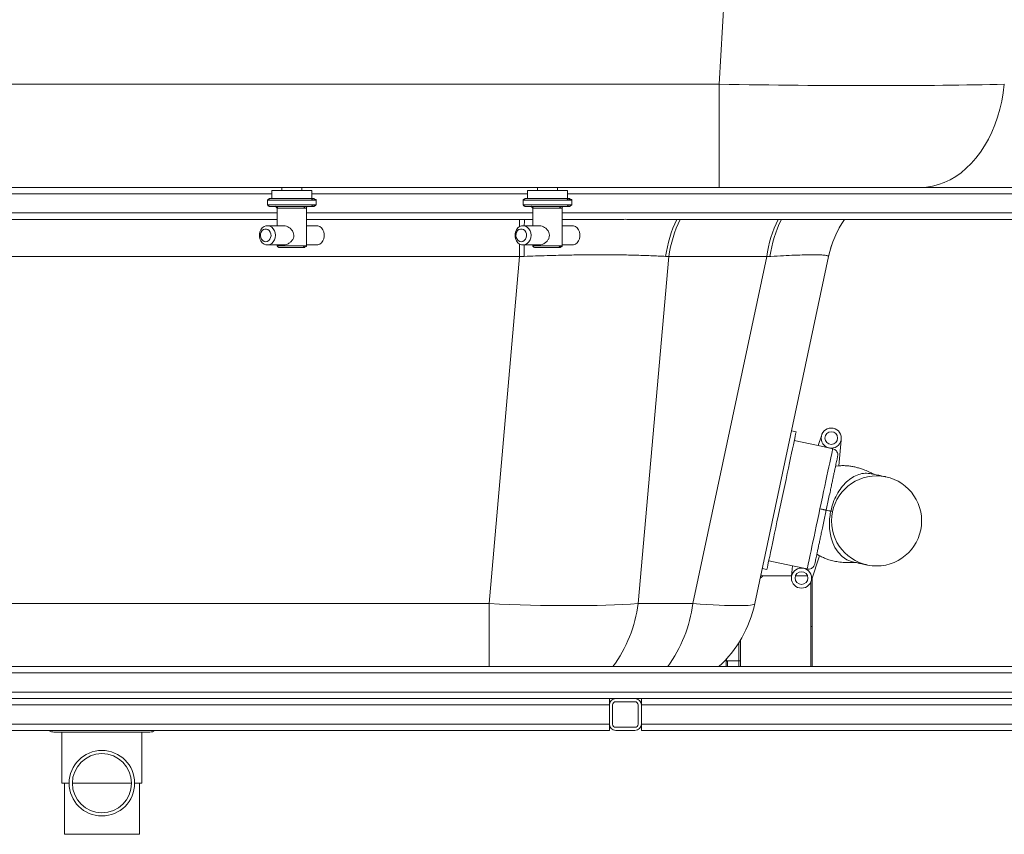
# Paper-space layout 'Lateral' of a CAD drawing. Units: millimetres. Extents: x -383 to 1617, y -122 to 928.
# Drawn here: x 566 to 1182, y -92 to 418 of the extents above; entities that cross this region are included whole.
import ezdxf

# ---------------------------------------------------------------- set-up
doc = ezdxf.new("R2010")
doc.units = ezdxf.units.MM

psp = doc.layouts.new('Lateral')

# ---------------------------------------------------------------- linework, layer by layer
at = {"color": 8, "linetype": 'Continuous', "lineweight": 15}
for p, q in [((1032.78, 877.75), (1003.65, 377.31)), ((515.73, 308.75), (723.75, 308.75)), ((748.75, 308.75), (883.75, 308.75)), ((908.75, 308.75), (1245.01, 308.75)), ((721.01, 304.75), (749.02, 304.75)), ((749.02, 304.75), (751.5, 304.75)), ((881.01, 304.75), (909.02, 304.75)), ((909.02, 304.75), (911.5, 304.75)), ((727.1, 296.75), (512.38, 296.75)), ((749.02, 301.75), (721, 301.75)), ((727.1, 299.75), (743.91, 299.75)), ((743.91, 299.75), (745.4, 299.75)), ((887.1, 296.75), (745.4, 296.75)), ((751.5, 301.75), (749.02, 301.75)), ((909.02, 301.75), (881, 301.75)), ((887.1, 299.75), (903.91, 299.75)), ((903.91, 299.75), (905.4, 299.75)), ((1245.01, 296.75), (905.4, 296.75)), ((911.5, 301.75), (909.02, 301.75)), ((878.82, 292.75), (878.82, 288.2)), ((743.91, 276.15), (727.1, 276.15)), ((745.4, 276.15), (743.91, 276.15)), ((878.82, 277.31), (878.82, 269.43)), ((903.91, 276.15), (887.1, 276.15)), ((905.4, 276.15), (903.91, 276.15)), ((1029.93, 68.49), (1029.49, 68.71)), ((1061.01, 37.75), (1061.01, 65.64)), ((859.69, 12.75), (859.69, 52.16)), ((1061.01, 12.75), (1061.01, 37.75)), ((1016.01, 16.33), (1016.01, 27.68)), ((1008.35, 16.17), (1008.35, 17.57)), ((1009.01, 12.75), (1009.01, 16.33)), ((1016.01, 12.75), (1016.01, 16.33))]:
    psp.add_line(p, q, dxfattribs=at)
at = {"color": 7, "linetype": 'Continuous', "lineweight": 15}
for p, q in [((1003.65, 377.31), (230.99, 377.31)), ((1003.65, 377.31), (1003.65, 312.75)), ((230.99, 312.75), (1003.65, 312.75)), ((723.75, 310.75), (723.75, 305.75)), ((723.75, 310.75), (729.41, 310.75)), ((729.41, 310.75), (748.75, 310.75)), ((730, 312.75), (730, 310.75)), ((742.5, 310.75), (742.5, 312.75)), ((748.75, 305.75), (748.75, 310.75)), ((883.75, 310.75), (883.75, 305.75)), ((883.75, 310.75), (889.41, 310.75)), ((889.41, 310.75), (908.75, 310.75)), ((890, 312.75), (890, 310.75)), ((902.5, 310.75), (902.5, 312.75)), ((908.75, 305.75), (908.75, 310.75)), ((1129.69, 312.75), (1003.65, 312.75)), ((1129.69, 312.75), (1160.05, 312.75)), ((1245.01, 312.75), (1160.05, 312.75)), ((721, 304.75), (721, 301.75)), ((721, 304.75), (721.01, 304.75)), ((751.5, 301.75), (751.5, 304.75)), ((881, 304.75), (881, 301.75)), ((881, 304.75), (881.01, 304.75)), ((911.5, 301.75), (911.5, 304.75)), ((721, 301.75), (721.03, 301.7)), ((727.1, 299.75), (727.1, 288.75)), ((745.4, 276.15), (745.4, 299.75)), ((751.42, 301.67), (751.5, 301.75)), ((881, 301.75), (881.03, 301.7)), ((887.1, 299.75), (887.1, 288.75)), ((905.4, 276.15), (905.4, 299.75)), ((911.42, 301.67), (911.5, 301.75)), ((512.38, 292.75), (727.1, 292.75)), ((745.4, 292.75), (887.1, 292.75)), ((905.4, 292.75), (943.06, 292.75)), ((946.97, 292.75), (1245.01, 292.75)), ((731.25, 288.75), (720.94, 288.75)), ((751.56, 288.75), (745.4, 288.75)), ((891.25, 288.75), (880.94, 288.75)), ((911.56, 288.75), (905.4, 288.75)), ((720.94, 276.75), (731.25, 276.75)), ((727.1, 276.75), (727.1, 276.15)), ((745.4, 276.75), (751.56, 276.75)), ((880.94, 276.75), (891.25, 276.75)), ((887.1, 276.75), (887.1, 276.15)), ((905.4, 276.75), (911.56, 276.75)), ((355.81, 269.43), (878.82, 269.43)), ((878.82, 269.43), (859.69, 52.16)), ((953.07, 52.16), (972.2, 269.43)), ((972.2, 269.43), (1033.48, 269.43)), ((1033.48, 269.43), (987.3, 52.16)), ((1025.98, 52.16), (1072.16, 269.43)), ((1051.92, 159.77), (1048.98, 160.39)), ((1065.65, 151.12), (1050.75, 154.29)), ((1067.71, 157.13), (1065.65, 151.11)), ((1078.53, 138.47), (1080.04, 154.51)), ((1074.81, 149.16), (1065.65, 151.11)), ((1076.58, 138.25), (1078.53, 138.47)), ((1066.56, 82.13), (1061.41, 66.86)), ((1064.86, 83.12), (1066.56, 82.13)), ((1030.64, 74.12), (1033.58, 73.5)), ((1034.74, 78.97), (1049.64, 75.81)), ((1049.08, 69.48), (1049.64, 75.82)), ((1049.64, 75.82), (1058.81, 73.87)), ((1029.93, 68.49), (1029.35, 68.04)), ((1031.04, 69.51), (1029.79, 70.11)), ((1049.08, 69.5), (1031.02, 69.5)), ((1059.02, 69.5), (1051.47, 69.5)), ((1062.01, 68.5), (1061.99, 68.6)), ((859.69, 52.16), (374.94, 52.16)), ((987.3, 52.16), (953.07, 52.16)), ((1567.32, 12.75), (-332.68, 12.75)), ((1008.01, 15.7), (1008.01, 17.2)), ((1009.01, 16.33), (1016.01, 16.33)), ((-332.68, 8.75), (1567.32, 8.75)), ((1567.32, -3.25), (-332.68, -3.25)), ((301.01, -7.25), (939.01, -7.25)), ((305.01, -11.25), (935.01, -11.25)), ((935.01, -7.25), (935.01, -11.25)), ((935.01, -11.25), (935.01, -23.25)), ((937.01, -23.25), (937.01, -11.25)), ((951.01, -7.25), (939.01, -7.25)), ((939.01, -9.25), (951.01, -9.25)), ((951.01, -7.25), (1548.44, -7.25)), ((953.01, -23.25), (953.01, -11.25)), ((955.01, -11.25), (955.01, -7.25)), ((955.01, -11.25), (1305.01, -11.25)), ((955.01, -23.25), (955.01, -11.25)), ((935.01, -23.25), (305.01, -23.25)), ((935.01, -23.25), (935.01, -27.25)), ((1305.01, -23.25), (955.01, -23.25)), ((955.01, -27.25), (955.01, -23.25)), ((395.01, -27.25), (845.01, -27.25)), ((647.32, -28.25), (587.32, -28.25)), ((592.32, -28.25), (592.32, -60.25)), ((642.32, -60.25), (642.32, -28.25)), ((845.01, -27.25), (935.01, -27.25)), ((951.01, -25.25), (939.01, -25.25)), ((939.01, -27.25), (951.01, -27.25)), ((955.01, -27.25), (1235.01, -27.25)), ((592.32, -60.25), (596.82, -60.25)), ((593.82, -60.25), (593.82, -92.25)), ((635.82, -60.25), (598.82, -60.25)), ((637.82, -60.25), (642.32, -60.25)), ((640.82, -92.25), (640.82, -60.25)), ((593.82, -92.25), (640.82, -92.25))]:
    psp.add_line(p, q, dxfattribs=at)
at = {"color": 7, "linetype": 'Continuous', "lineweight": 15, "flags": 128}
for points in [[(1129.69, 312.75), (1133.48, 312.94), (1137.25, 313.52), (1140.98, 314.47), (1144.66, 315.8), (1148.26, 317.5), (1151.76, 319.56), (1155.15, 321.97), (1158.42, 324.71), (1161.53, 327.78), (1164.48, 331.15), (1167.25, 334.81), (1169.83, 338.75), (1172.21, 342.93), (1174.36, 347.35), (1176.29, 351.97), (1177.98, 356.77), (1179.43, 361.73), (1180.61, 366.83), (1181.54, 372.03), (1182.2, 377.31)], [(725.96, 282.75), (725.8, 281.26), (725.34, 279.86), (724.6, 278.65), (723.63, 277.69), (722.49, 277.05), (721.25, 276.76), (719.99, 276.86), (718.8, 277.32), (717.73, 278.13), (716.87, 279.23), (716.27, 280.54), (715.95, 282), (715.95, 283.5), (716.27, 284.96), (716.87, 286.28), (717.73, 287.38), (718.8, 288.18), (719.99, 288.65), (721.25, 288.74), (722.49, 288.46), (723.63, 287.82), (724.6, 286.86), (725.34, 285.64), (725.8, 284.24), (725.96, 282.75)], [(719.84, 278.75), (720.83, 278.93), (721.73, 279.45), (722.46, 280.26), (722.96, 281.29), (723.18, 282.45), (723.11, 283.64), (722.74, 284.75), (722.12, 285.69), (721.29, 286.36), (720.34, 286.71), (719.34, 286.71), (718.39, 286.36), (717.56, 285.69), (716.94, 284.75), (716.58, 283.64), (716.5, 282.45), (716.72, 281.29), (717.22, 280.26), (717.96, 279.45), (718.85, 278.93), (719.84, 278.75)], [(751.56, 288.75), (752.51, 288.65), (753.7, 288.18), (754.77, 287.38), (755.63, 286.28), (756.23, 284.96), (756.55, 283.5), (756.55, 282), (756.23, 280.54), (755.63, 279.23), (754.77, 278.13), (753.7, 277.32), (752.51, 276.86), (751.56, 276.75)], [(885.96, 282.75), (885.8, 281.26), (885.34, 279.86), (884.6, 278.65), (883.63, 277.69), (882.49, 277.05), (881.25, 276.76), (879.99, 276.86), (878.8, 277.32), (877.73, 278.13), (876.87, 279.23), (876.27, 280.54), (875.95, 282), (875.95, 283.5), (876.27, 284.96), (876.87, 286.28), (877.73, 287.38), (878.8, 288.18), (879.99, 288.65), (881.25, 288.74), (882.49, 288.46), (883.63, 287.82), (884.6, 286.86), (885.34, 285.64), (885.8, 284.24), (885.96, 282.75)], [(879.84, 278.75), (880.83, 278.93), (881.73, 279.45), (882.46, 280.26), (882.96, 281.29), (883.18, 282.45), (883.11, 283.64), (882.74, 284.75), (882.12, 285.69), (881.29, 286.36), (880.34, 286.71), (879.34, 286.71), (878.39, 286.36), (877.56, 285.69), (876.94, 284.75), (876.58, 283.64), (876.5, 282.45), (876.72, 281.29), (877.22, 280.26), (877.96, 279.45), (878.85, 278.93), (879.84, 278.75)], [(911.56, 288.75), (912.51, 288.65), (913.7, 288.18), (914.77, 287.38), (915.63, 286.28), (916.23, 284.96), (916.55, 283.5), (916.55, 282), (916.23, 280.54), (915.63, 279.23), (914.77, 278.13), (913.7, 277.32), (912.51, 276.86), (911.56, 276.75)], [(1033.58, 73.5), (1033.61, 73.67), (1033.73, 74.19), (1033.91, 75.05), (1034.16, 76.25), (1034.49, 77.77), (1034.88, 79.6), (1035.33, 81.73), (1035.84, 84.15), (1036.41, 86.82), (1037.03, 89.74), (1037.7, 92.87), (1038.4, 96.19), (1039.14, 99.68), (1039.91, 103.3), (1040.71, 107.03), (1041.52, 110.84), (1042.34, 114.7), (1043.16, 118.57), (1043.98, 122.42), (1044.79, 126.23), (1045.58, 129.96), (1046.35, 133.59), (1047.09, 137.07), (1047.8, 140.4), (1048.46, 143.53), (1049.08, 146.44), (1049.65, 149.12), (1050.16, 151.53), (1050.62, 153.66), (1051.01, 155.5), (1051.33, 157.02), (1051.59, 158.21), (1051.77, 159.08), (1051.88, 159.59), (1051.92, 159.77)], [(1066.81, 111.52), (1067.58, 115.15), (1068.35, 118.74), (1069.1, 122.27), (1069.82, 125.7), (1070.53, 129), (1071.19, 132.13), (1071.82, 135.08), (1072.4, 137.8), (1072.92, 140.28), (1073.39, 142.49), (1073.8, 144.41), (1074.14, 146.02), (1074.42, 147.32), (1074.62, 148.28), (1074.75, 148.89), (1074.81, 149.16)], [(1058.81, 73.87), (1058.86, 74.14), (1059, 74.76), (1059.2, 75.72), (1059.48, 77.01), (1059.82, 78.63), (1060.23, 80.55), (1060.7, 82.76), (1061.22, 85.24), (1061.8, 87.96), (1062.43, 90.9), (1063.09, 94.04), (1063.79, 97.33), (1064.52, 100.76), (1065.27, 104.29), (1066.04, 107.89), (1066.81, 111.52)], [(1087.23, 78.35), (1087.22, 78.35), (1083.65, 79.63), (1080.61, 81.69), (1078.13, 84.29), (1076.2, 87.23), (1074.77, 90.32), (1073.78, 93.42), (1073.16, 96.4), (1072.84, 99.18), (1072.74, 102.47), (1072.87, 105.2), (1073.11, 107.33), (1073.3, 108.53), (1073.45, 109.38), (1073.56, 109.9), (1073.59, 110.03), (1073.59, 110.06), (1073.59, 110.07), (1073.59, 110.07), (1073.59, 110.07), (1073.59, 110.08), (1073.59, 110.08)]]:
    psp.add_lwpolyline(points, dxfattribs=at)
at = {"color": 8, "linetype": 'Continuous', "lineweight": 15, "flags": 128}
for points in [[(881.79, 292.75), (881.78, 291.53), (881.75, 288.75)], [(881.67, 276.75), (881.66, 274.19), (881.64, 269.54)]]:
    psp.add_lwpolyline(points, dxfattribs=at)
at = {"color": 7, "linetype": 'Continuous', "lineweight": 15}
for centre, radius in [((1073.87, 155.82), 6.3), ((1073.87, 155.82), 4), ((1102.27, 103.98), 28.2), ((1055.25, 68.17), 6.3), ((1055.25, 68.17), 4), ((617.32, -60.25), 20.5), ((617.32, -60.25), 18.5)]:
    psp.add_circle(centre, radius, dxfattribs=at)
at = {"color": 8, "linetype": 'Continuous', "lineweight": 15}
for centre, radius, start, end in [((1051.2, 257.89), 81.83, 154.78614, 171.81321), ((1051.9, 257.94), 80.53, 154.38702, 171.79858), ((1113.18, 257.94), 80.53, 154.38702, 171.79858), ((1113.84, 258.02), 79.21, 153.99729, 171.63725), ((1135.72, 255.92), 65.01, 145.48688, 167.90055), ((867.59, 63.59), 86.24, 323.87659, 352.38041), ((901.82, 63.59), 86.24, 323.87647, 352.38054)]:
    psp.add_arc(centre, radius, start, end, dxfattribs=at)
at = {"color": 7, "linetype": 'Continuous', "lineweight": 15}
for centre, radius, start, end in [((1135.74, 255.92), 65, 145.47764, 168), ((952.61, 67.75), 75, 312.83343, 348), ((939.01, -11.25), 4, 90, 180), ((939.01, -11.25), 2, 90, 180), ((951.01, -11.25), 4, 0, 90), ((951.01, -11.25), 2, 0, 90), ((939.01, -23.25), 4, 180, 270), ((939.01, -23.25), 2, 180, 270), ((951.01, -23.25), 2, 270, 0), ((951.01, -23.25), 4, 270, 0), ((587.32, -23.25), 5, 233.1301, 270), ((647.32, -23.25), 5, 270, 306.8699)]:
    psp.add_arc(centre, radius, start, end, dxfattribs=at)
for centre, major_axis, ratio, start_param, end_param in [((1002.19, 387.75), (255.18, -4.34), 0.040796, 4.718798, 5.496141), ((877.19, 278.94), (135.99, 5.37), 0.070325, 4.721627, 4.742368), ((877.19, 278.94), (134.59, -10.58), 0.021323, 5.477013, 5.497754), ((936.16, 278.94), (137.38, -2.91), 0.076972, 5.501191, 5.521932), ((936.16, 278.94), (136, -9.48), 0.040511, 6.277484, 6.298225), ((858.59, 67.75), (134.95, -6.51), 0.114902, 4.726068, 5.493397), ((891.27, 67.75), (134.71, -15.57), 0.047245, 5.511383, 6.278712)]:
    psp.add_ellipse(centre, major_axis=major_axis, ratio=ratio, start_param=start_param, end_param=end_param, dxfattribs=at)
for points, knots in [([(722.34, 305.68), (722.33, 305.68), (722.33, 305.68), (722.31, 305.67), (722.3, 305.66), (722.27, 305.65), (722.24, 305.63), (722.18, 305.61), (722.08, 305.56), (721.94, 305.5), (721.68, 305.38), (721.35, 305.2), (721.06, 304.97), (721.02, 304.83), (721, 304.75)], [0, 0, 0, 0, 0.005801, 0.011546, 0.016543, 0.021393, 0.026703, 0.040217, 0.058841, 0.11262, 0.188176, 0.398811, 0.676227, 1, 1, 1, 1]), ([(748.18, 305.75), (747.81, 305.75), (747.03, 305.75), (745.49, 305.75), (743.52, 305.75), (741.06, 305.75), (738.15, 305.75), (734.91, 305.75), (731.55, 305.75), (728.38, 305.75), (725.68, 305.75), (723.67, 305.75), (722.45, 305.75), (721.93, 305.75), (722.05, 305.75), (722.34, 305.75), (722.65, 305.75), (722.67, 305.75)], [0, 0, 0, 0, 0.046463, 0.099028, 0.158259, 0.224482, 0.297603, 0.376913, 0.460963, 0.547599, 0.634235, 0.718285, 0.797596, 0.870716, 0.936938, 0.99617, 1, 1, 1, 1]), ([(749.02, 304.75), (749, 304.89), (748.97, 305.19), (748.74, 305.52), (748.46, 305.72), (748.27, 305.74), (748.18, 305.75)], [0, 0, 0, 0, 0.270268, 0.56243, 0.789752, 1, 1, 1, 1]), ([(748.74, 305.75), (749.2, 305.75), (750.08, 305.75), (750.55, 305.75), (750.48, 305.75), (749.97, 305.75), (749.2, 305.75), (748.5, 305.75), (748.18, 305.75)], [0, 0, 0, 0, 0.210421, 0.404421, 0.580116, 0.737263, 0.876727, 1, 1, 1, 1]), ([(751.5, 304.75), (751.44, 304.86), (751.33, 305.07), (750.61, 305.32), (749.94, 305.49), (749.58, 305.57), (749.35, 305.62), (749.27, 305.65), (749.22, 305.66), (749.19, 305.67), (749.18, 305.67), (749.17, 305.68), (749.17, 305.68), (749.17, 305.68)], [0, 0, 0, 0, 0.376648, 0.718513, 0.851357, 0.94542, 0.975283, 0.985627, 0.992978, 0.995678, 0.997924, 0.998975, 1, 1, 1, 1]), ([(882.34, 305.68), (882.33, 305.68), (882.33, 305.68), (882.31, 305.67), (882.3, 305.66), (882.27, 305.65), (882.24, 305.63), (882.18, 305.61), (882.08, 305.56), (881.94, 305.5), (881.68, 305.38), (881.35, 305.2), (881.06, 304.97), (881.02, 304.83), (881, 304.75)], [0, 0, 0, 0, 0.005801, 0.011546, 0.016544, 0.021395, 0.026704, 0.040219, 0.05884, 0.112619, 0.188177, 0.398811, 0.676227, 1, 1, 1, 1]), ([(908.18, 305.75), (907.81, 305.75), (907.03, 305.75), (905.49, 305.75), (903.52, 305.75), (901.06, 305.75), (898.15, 305.75), (894.91, 305.75), (891.55, 305.75), (888.38, 305.75), (885.68, 305.75), (883.67, 305.75), (882.45, 305.75), (881.93, 305.75), (882.05, 305.75), (882.34, 305.75), (882.65, 305.75), (882.67, 305.75)], [0, 0, 0, 0, 0.046462, 0.099028, 0.158259, 0.224482, 0.297603, 0.376913, 0.460963, 0.547599, 0.634235, 0.718285, 0.797596, 0.870716, 0.936938, 0.99617, 1, 1, 1, 1]), ([(909.02, 304.75), (909, 304.89), (908.97, 305.19), (908.74, 305.52), (908.46, 305.72), (908.27, 305.74), (908.18, 305.75)], [0, 0, 0, 0, 0.270265, 0.562425, 0.789738, 1, 1, 1, 1]), ([(908.74, 305.75), (909.2, 305.75), (910.08, 305.75), (910.55, 305.75), (910.48, 305.75), (909.97, 305.75), (909.2, 305.75), (908.5, 305.75), (908.18, 305.75)], [0, 0, 0, 0, 0.2104211, 0.4044212, 0.580116, 0.7372629, 0.8767271, 1, 1, 1, 1]), ([(911.5, 304.75), (911.44, 304.86), (911.33, 305.07), (910.61, 305.32), (909.94, 305.49), (909.58, 305.57), (909.35, 305.62), (909.27, 305.65), (909.22, 305.66), (909.19, 305.67), (909.18, 305.67), (909.17, 305.68), (909.17, 305.68), (909.17, 305.68)], [0, 0, 0, 0, 0.376647, 0.718512, 0.851355, 0.945419, 0.975282, 0.985627, 0.992978, 0.995676, 0.997922, 0.998976, 1, 1, 1, 1]), ([(721.11, 301.51), (721.2, 301.44), (721.35, 301.3), (721.68, 301.12), (721.94, 301), (722.08, 300.94), (722.18, 300.9), (722.24, 300.88), (722.27, 300.86), (722.3, 300.85), (722.31, 300.84), (722.33, 300.83), (722.33, 300.82), (722.34, 300.82)], [0, 0, 0, 0, 0.41024, 0.721726, 0.833458, 0.912987, 0.940527, 0.960512, 0.968364, 0.975536, 0.982927, 0.991421, 1, 1, 1, 1]), ([(722.67, 300.75), (722.65, 300.75), (722.34, 300.75), (722.05, 300.75), (721.93, 300.75), (722.45, 300.75), (723.67, 300.75), (725.68, 300.75), (728.38, 300.75), (731.55, 300.75), (734.91, 300.75), (738.15, 300.75), (741.06, 300.75), (743.52, 300.75), (745.49, 300.75), (747.03, 300.75), (747.81, 300.75), (748.18, 300.75)], [0, 0, 0, 0, 0.0037892, 0.0630241, 0.1292488, 0.2023719, 0.2816859, 0.3657394, 0.4523785, 0.5390183, 0.6230713, 0.702385, 0.7755089, 0.8417342, 0.9009678, 0.9535355, 1, 1, 1, 1]), ([(726.22, 300.75), (726.69, 300.24), (727.65, 299.16), (725.45, 301.43), (726.43, 300.7), (726.79, 300.73), (726.98, 300.71), (727.1, 300.68), (727.14, 300.67), (727.16, 300.66), (727.18, 300.65), (727.2, 300.64), (727.22, 300.62), (727.25, 300.6), (727.3, 300.49), (727.16, 300.22), (727.13, 299.96), (727.1, 299.75)], [0, 0, 0, 0, 0.140766, 0.291466, 0.51061, 0.575602, 0.612595, 0.618097, 0.622429, 0.625967, 0.627623, 0.629305, 0.633006, 0.637486, 0.64938, 0.734893, 1, 1, 1, 1]), ([(744.75, 300.75), (744.63, 300.74), (744.38, 300.7), (744.1, 300.43), (743.94, 300.09), (743.92, 299.86), (743.91, 299.75)], [0, 0, 0, 0, 0.270257, 0.56243, 0.789735, 1, 1, 1, 1]), ([(745.4, 299.75), (745.39, 299.9), (745.39, 300.09), (745.44, 300.36), (745.5, 300.48), (745.55, 300.54), (745.6, 300.58), (745.65, 300.61), (745.69, 300.64), (745.75, 300.66), (745.78, 300.67), (745.8, 300.68)], [0, 0, 0, 0, 0.546187, 0.748008, 0.823309, 0.880071, 0.902358, 0.922108, 0.9417, 0.964113, 1, 1, 1, 1]), ([(748.18, 300.75), (748.3, 300.77), (748.55, 300.81), (748.83, 301.08), (748.99, 301.41), (749.01, 301.64), (749.02, 301.75)], [0, 0, 0, 0, 0.2702572, 0.5624313, 0.7897342, 1, 1, 1, 1]), ([(748.18, 300.75), (748.5, 300.75), (749.2, 300.75), (749.97, 300.75), (750.48, 300.75), (750.55, 300.75), (750.08, 300.75), (749.2, 300.75), (748.74, 300.75)], [0, 0, 0, 0, 0.123273, 0.262737, 0.419884, 0.595579, 0.789579, 1, 1, 1, 1]), ([(749.17, 300.82), (749.17, 300.83), (749.17, 300.83), (749.18, 300.83), (749.19, 300.84), (749.22, 300.85), (749.28, 300.86), (749.37, 300.89), (749.59, 300.94), (749.94, 301.01), (750.62, 301.18), (750.95, 301.32), (751.19, 301.42)], [0, 0, 0, 0, 0.001646, 0.003331, 0.006934, 0.011266, 0.023058, 0.049782, 0.08756, 0.238459, 0.45157, 1, 1, 1, 1]), ([(881.11, 301.51), (881.2, 301.44), (881.35, 301.3), (881.68, 301.12), (881.94, 301), (882.08, 300.94), (882.18, 300.9), (882.24, 300.88), (882.27, 300.86), (882.3, 300.85), (882.31, 300.84), (882.33, 300.83), (882.33, 300.82), (882.34, 300.82)], [0, 0, 0, 0, 0.410241, 0.721725, 0.83346, 0.912989, 0.940524, 0.960511, 0.968361, 0.975535, 0.982927, 0.991421, 1, 1, 1, 1]), ([(882.67, 300.75), (882.65, 300.75), (882.34, 300.75), (882.05, 300.75), (881.93, 300.75), (882.45, 300.75), (883.67, 300.75), (885.68, 300.75), (888.38, 300.75), (891.55, 300.75), (894.91, 300.75), (898.15, 300.75), (901.06, 300.75), (903.52, 300.75), (905.49, 300.75), (907.03, 300.75), (907.81, 300.75), (908.18, 300.75)], [0, 0, 0, 0, 0.003789, 0.063024, 0.129249, 0.202372, 0.281686, 0.36574, 0.452379, 0.539018, 0.623071, 0.702385, 0.775509, 0.841734, 0.900968, 0.953536, 1, 1, 1, 1]), ([(886.22, 300.75), (886.69, 300.24), (887.65, 299.16), (885.45, 301.43), (886.43, 300.7), (886.79, 300.73), (886.98, 300.71), (887.1, 300.68), (887.14, 300.67), (887.16, 300.66), (887.18, 300.65), (887.2, 300.64), (887.22, 300.62), (887.25, 300.6), (887.3, 300.49), (887.16, 300.22), (887.13, 299.96), (887.1, 299.75)], [0, 0, 0, 0, 0.140764, 0.291464, 0.510609, 0.5756, 0.612595, 0.618096, 0.622428, 0.625966, 0.627623, 0.629305, 0.633007, 0.637486, 0.649379, 0.734893, 1, 1, 1, 1]), ([(904.75, 300.75), (904.63, 300.74), (904.38, 300.7), (904.1, 300.43), (903.94, 300.09), (903.92, 299.86), (903.91, 299.75)], [0, 0, 0, 0, 0.270251, 0.562432, 0.789735, 1, 1, 1, 1]), ([(905.4, 299.75), (905.39, 299.9), (905.39, 300.09), (905.44, 300.36), (905.5, 300.48), (905.55, 300.54), (905.6, 300.58), (905.65, 300.61), (905.69, 300.64), (905.75, 300.66), (905.78, 300.67), (905.8, 300.68)], [0, 0, 0, 0, 0.546189, 0.748011, 0.823312, 0.880074, 0.902361, 0.922111, 0.941704, 0.964116, 1, 1, 1, 1]), ([(908.18, 300.75), (908.3, 300.77), (908.55, 300.81), (908.83, 301.08), (908.99, 301.41), (909.01, 301.64), (909.02, 301.75)], [0, 0, 0, 0, 0.270263, 0.562428, 0.789737, 1, 1, 1, 1]), ([(908.18, 300.75), (908.5, 300.75), (909.2, 300.75), (909.97, 300.75), (910.48, 300.75), (910.55, 300.75), (910.08, 300.75), (909.2, 300.75), (908.74, 300.75)], [0, 0, 0, 0, 0.123273, 0.262737, 0.419884, 0.595579, 0.789579, 1, 1, 1, 1]), ([(909.17, 300.82), (909.17, 300.83), (909.17, 300.83), (909.18, 300.83), (909.19, 300.84), (909.22, 300.85), (909.28, 300.86), (909.37, 300.89), (909.59, 300.94), (909.94, 301.01), (910.62, 301.18), (910.95, 301.32), (911.19, 301.42)], [0, 0, 0, 0, 0.001643, 0.003334, 0.006937, 0.011266, 0.023058, 0.049782, 0.087562, 0.238461, 0.451572, 1, 1, 1, 1]), ([(943.06, 292.75), (943.72, 292.76), (945.03, 292.77), (946.33, 292.76), (946.97, 292.75)], [0, 0, 0, 0, 0.5111949, 1, 1, 1, 1]), ([(731.26, 288.73), (731.29, 288.74), (731.77, 288.84), (732.9, 288.5), (734.47, 287.78), (736, 286.49), (737.23, 284.78), (737.41, 283.39), (737.49, 282.75)], [0, 0, 0, 0, 0.013356, 0.191917, 0.370271, 0.571958, 0.803332, 1, 1, 1, 1]), ([(891.26, 288.73), (891.29, 288.74), (891.77, 288.84), (892.9, 288.5), (894.47, 287.78), (896, 286.49), (897.23, 284.78), (897.41, 283.39), (897.49, 282.75)], [0, 0, 0, 0, 0.013354, 0.191915, 0.370271, 0.571958, 0.803332, 1, 1, 1, 1]), ([(737.49, 282.75), (737.43, 282.16), (737.29, 280.99), (736.3, 279.39), (734.86, 277.98), (733.02, 276.94), (731.8, 276.83), (731.25, 276.77)], [0, 0, 0, 0, 0.181341, 0.361497, 0.568726, 0.804078, 1, 1, 1, 1]), ([(897.49, 282.75), (897.43, 282.16), (897.29, 280.99), (896.3, 279.39), (894.86, 277.98), (893.02, 276.94), (891.8, 276.83), (891.25, 276.77)], [0, 0, 0, 0, 0.181341, 0.361496, 0.568727, 0.804078, 1, 1, 1, 1]), ([(727.1, 276.15), (727.13, 276.01), (727.17, 275.82), (727.45, 275.55), (727.6, 275.43), (727.7, 275.36), (727.76, 275.32), (727.81, 275.29), (727.85, 275.27), (727.9, 275.24), (727.95, 275.21), (727.97, 275.19), (727.98, 275.19), (727.98, 275.19)], [0, 0, 0, 0, 0.463768, 0.631836, 0.693955, 0.741049, 0.759896, 0.776813, 0.793515, 0.812009, 0.860925, 0.933328, 1, 1, 1, 1]), ([(728.33, 275.15), (728.22, 275.15), (728, 275.15), (728.37, 275.15), (729.05, 275.15), (730.2, 275.15), (731.75, 275.15), (733.56, 275.15), (735.48, 275.15), (737.34, 275.15), (739.44, 275.15), (741.52, 275.15), (742.6, 275.15), (743.07, 275.15)], [0, 0, 0, 0, 0.082562, 0.159673, 0.243311, 0.331946, 0.423312, 0.514676, 0.603312, 0.686951, 0.764062, 0.895829, 1, 1, 1, 1]), ([(743.07, 275.15), (743.19, 275.17), (743.44, 275.21), (743.72, 275.48), (743.88, 275.81), (743.9, 276.04), (743.91, 276.15)], [0, 0, 0, 0, 0.270258, 0.562435, 0.789734, 1, 1, 1, 1]), ([(743.07, 275.15), (743.48, 275.15), (744.27, 275.15), (744.37, 275.15), (744.41, 275.15)], [0, 0, 0, 0, 0.517872, 1, 1, 1, 1]), ([(744.21, 275.2), (744.21, 275.2), (744.2, 275.2), (744.22, 275.22), (744.24, 275.24), (744.26, 275.25), (744.29, 275.26), (744.32, 275.28), (744.38, 275.31), (744.61, 275.41), (744.96, 275.58), (745.32, 275.85), (745.37, 276.05), (745.4, 276.15)], [0, 0, 0, 0, 0.047072, 0.059737, 0.070049, 0.078814, 0.087201, 0.096413, 0.107302, 0.135628, 0.339521, 0.650737, 1, 1, 1, 1]), ([(887.1, 276.15), (887.13, 276.01), (887.17, 275.82), (887.45, 275.55), (887.6, 275.43), (887.7, 275.36), (887.76, 275.32), (887.81, 275.29), (887.85, 275.27), (887.9, 275.24), (887.95, 275.21), (887.97, 275.19), (887.98, 275.19), (887.98, 275.19)], [0, 0, 0, 0, 0.463768, 0.631838, 0.693957, 0.741053, 0.759898, 0.776813, 0.793515, 0.812007, 0.860926, 0.933328, 1, 1, 1, 1]), ([(888.33, 275.15), (888.22, 275.15), (888, 275.15), (888.37, 275.15), (889.05, 275.15), (890.2, 275.15), (891.75, 275.15), (893.56, 275.15), (895.48, 275.15), (897.34, 275.15), (899.44, 275.15), (901.52, 275.15), (902.6, 275.15), (903.07, 275.15)], [0, 0, 0, 0, 0.082562, 0.159673, 0.243311, 0.331946, 0.423312, 0.514676, 0.603312, 0.686951, 0.764062, 0.895829, 1, 1, 1, 1]), ([(903.07, 275.15), (903.19, 275.17), (903.44, 275.21), (903.72, 275.48), (903.88, 275.81), (903.9, 276.04), (903.91, 276.15)], [0, 0, 0, 0, 0.270251, 0.562434, 0.789733, 1, 1, 1, 1]), ([(903.07, 275.15), (903.48, 275.15), (904.27, 275.15), (904.37, 275.15), (904.41, 275.15)], [0, 0, 0, 0, 0.517872, 1, 1, 1, 1]), ([(904.21, 275.2), (904.21, 275.2), (904.2, 275.2), (904.22, 275.22), (904.24, 275.24), (904.26, 275.25), (904.29, 275.26), (904.32, 275.28), (904.38, 275.31), (904.61, 275.41), (904.96, 275.58), (905.32, 275.85), (905.37, 276.05), (905.4, 276.15)], [0, 0, 0, 0, 0.047072, 0.059736, 0.07005, 0.078817, 0.087204, 0.096417, 0.107302, 0.135625, 0.33952, 0.650738, 1, 1, 1, 1]), ([(881.64, 269.54), (884.04, 269.64), (888.84, 269.83), (896.04, 270.06), (903.22, 270.26), (911.25, 270.43), (920.05, 270.56), (930.12, 270.6), (940.45, 270.54), (950.96, 270.35), (961.01, 270.03), (967.14, 269.71), (970.2, 269.54)], [0, 0, 0, 0, 0.073315, 0.14663, 0.220876, 0.29512, 0.39723, 0.499979, 0.622668, 0.745357, 0.872677, 1, 1, 1, 1]), ([(1035.47, 269.54), (1035.67, 269.56), (1038.62, 269.73), (1044.02, 270.02), (1051.1, 270.34), (1057.3, 270.54), (1062.23, 270.6), (1065.97, 270.55), (1068.45, 270.44), (1070.14, 270.26), (1071.23, 270.07), (1071.95, 269.83), (1072.08, 269.64), (1072.15, 269.54)], [0, 0, 0, 0, 0.0087793, 0.1293759, 0.2499708, 0.3749275, 0.4998835, 0.6020605, 0.7048761, 0.7781889, 0.8515021, 0.9257511, 1, 1, 1, 1]), ([(1074.81, 149.16), (1075.24, 149.03), (1076.1, 148.75), (1077.13, 147.83), (1077.81, 146.65), (1078.04, 145.45), (1077.93, 144.71), (1077.89, 144.42)], [0, 0, 0, 0, 0.214596, 0.429191, 0.643822, 0.858517, 1, 1, 1, 1]), ([(1070.72, 110.69), (1071.01, 112.03), (1071.59, 114.77), (1072.46, 118.87), (1073.26, 122.62), (1073.97, 125.96), (1074.59, 128.88), (1075.18, 131.65), (1075.72, 134.22), (1076.22, 136.55), (1076.65, 138.6), (1077.03, 140.36), (1077.37, 141.95), (1077.64, 143.25), (1077.84, 144.16), (1077.87, 144.33), (1077.89, 144.42)], [0, 0, 0, 0, 0.077669, 0.157679, 0.239861, 0.304064, 0.368246, 0.433805, 0.499345, 0.564952, 0.630538, 0.694877, 0.759196, 0.841674, 0.92199, 1, 1, 1, 1]), ([(1100.7, 133.14), (1099.92, 133.54), (1098, 134.52), (1095.14, 135.71), (1092.27, 136.73), (1089.8, 137.45), (1087.33, 138.01), (1084.9, 138.38), (1082.38, 138.56), (1080.27, 138.6), (1078.94, 138.47), (1078.5, 138.43)], [0, 0, 0, 0, 0.110719, 0.270719, 0.389691, 0.493909, 0.595949, 0.71135, 0.813556, 0.938642, 1, 1, 1, 1]), ([(1073.59, 110.08), (1074.05, 111.86), (1074.96, 115.44), (1077.23, 120.41), (1080.05, 124.82), (1083.39, 128.51), (1087.1, 131.33), (1091.04, 133.16), (1095.07, 134.02), (1097.66, 133.68), (1098.96, 133.51)], [0, 0, 0, 0, 0.125, 0.25, 0.375, 0.5, 0.625, 0.75, 0.875, 1, 1, 1, 1]), ([(1108.13, 131.56), (1108.02, 131.59), (1107.79, 131.64), (1105.91, 132.04), (1103.05, 132.64), (1100.32, 133.22), (1098.96, 133.51)], [0, 0, 0, 0, 0.247486, 0.49988, 0.752336, 1, 1, 1, 1]), ([(1066.81, 111.52), (1067.3, 111.41), (1068.06, 111.25), (1068.97, 111.06), (1069.6, 110.92), (1070.1, 110.82), (1070.59, 110.71), (1070.67, 110.7), (1070.72, 110.69)], [0, 0, 0, 0, 0.2394559, 0.3683591, 0.5000019, 0.6316401, 0.760543, 1, 1, 1, 1]), ([(1063.55, 76.95), (1063.57, 77.04), (1063.61, 77.22), (1063.8, 78.12), (1064.08, 79.42), (1064.41, 81.01), (1064.79, 82.77), (1065.23, 84.83), (1065.72, 87.16), (1066.27, 89.72), (1066.85, 92.49), (1067.48, 95.41), (1068.19, 98.75), (1068.98, 102.5), (1069.85, 106.6), (1070.44, 109.34), (1070.72, 110.69)], [0, 0, 0, 0, 0.078019, 0.158343, 0.240804, 0.305143, 0.369462, 0.435068, 0.500655, 0.566215, 0.631753, 0.695956, 0.760139, 0.842338, 0.922339, 1, 1, 1, 1]), ([(1070.72, 110.69), (1071.25, 110.57), (1072.04, 110.41), (1073, 110.2), (1073.4, 110.12), (1073.59, 110.08)], [0, 0, 0, 0, 0.5014044, 0.7494967, 1, 1, 1, 1]), ([(1073.59, 110.08), (1073.94, 110), (1074.56, 109.87), (1074.64, 109.85), (1074.68, 109.84)], [0, 0, 0, 0, 0.560117, 1, 1, 1, 1]), ([(1066.57, 82.16), (1066.95, 81.95), (1068.12, 81.29), (1070.06, 80.47), (1072.22, 79.69), (1074.08, 79.16), (1075.74, 78.78), (1077.44, 78.46), (1079.3, 78.19), (1081.52, 77.98), (1084.21, 77.86), (1086.78, 77.84), (1088.46, 77.93), (1089.02, 77.97)], [0, 0, 0, 0, 0.060635, 0.18636, 0.289079, 0.370822, 0.439345, 0.50758, 0.590235, 0.677423, 0.788284, 0.929055, 1, 1, 1, 1]), ([(1058.81, 73.87), (1059.26, 73.82), (1060.15, 73.72), (1061.47, 74.15), (1062.57, 74.95), (1063.27, 75.95), (1063.47, 76.67), (1063.55, 76.95)], [0, 0, 0, 0, 0.214595, 0.429195, 0.643818, 0.858518, 1, 1, 1, 1]), ([(1087.13, 78.37), (1087.78, 78.23), (1088.89, 77.99), (1090.18, 77.72), (1091.11, 77.52), (1091.88, 77.36), (1092.59, 77.21), (1093.25, 77.07), (1094, 76.91), (1094.76, 76.75), (1095.34, 76.62), (1095.73, 76.54), (1096.04, 76.47), (1096.34, 76.41), (1096.38, 76.4), (1096.4, 76.4)], [0, 0, 0, 0, 0.112596, 0.195266, 0.252956, 0.30964, 0.367714, 0.426048, 0.484365, 0.586425, 0.683125, 0.728584, 0.793935, 0.884742, 1, 1, 1, 1]), ([(1031.02, 69.46), (1031.02, 69.46), (1031.05, 69.49), (1030.71, 69.16), (1030.17, 68.7), (1029.93, 68.49)], [0, 0, 0, 0, 0.179687, 0.632675, 1, 1, 1, 1]), ([(1062.01, 37.75), (1062.01, 38.66), (1062.01, 40.54), (1062.01, 43.43), (1062.01, 46.5), (1062.01, 49.73), (1062.01, 53.05), (1062.01, 56.07), (1062.01, 58.72), (1062.01, 61.03), (1062.01, 63.12), (1062.01, 64.97), (1062.01, 66.5), (1062.01, 67.63), (1062.01, 68.36), (1062.01, 68.46), (1062.01, 68.5)], [0, 0, 0, 0, 0.05651, 0.116769, 0.180698, 0.252752, 0.329125, 0.40968, 0.476458, 0.543226, 0.615674, 0.688111, 0.764031, 0.841683, 0.920534, 1, 1, 1, 1]), ([(1062.01, 37.75), (1062, 37.75), (1061.96, 37.75), (1061.69, 37.75), (1061.35, 37.75), (1061.12, 37.75), (1061.01, 37.75)], [0, 0, 0, 0, 0.270253, 0.562425, 0.789725, 1, 1, 1, 1]), ([(1062.01, 12.75), (1062.01, 13.35), (1062.01, 14.58), (1062.01, 16.79), (1062.01, 19.44), (1062.01, 22.46), (1062.01, 25.77), (1062.01, 29), (1062.01, 32.08), (1062.01, 34.96), (1062.01, 36.84), (1062.01, 37.75)], [0, 0, 0, 0, 0.102196, 0.212561, 0.322909, 0.45606, 0.582289, 0.701355, 0.807033, 0.906614, 1, 1, 1, 1]), ([(1017.01, 16.32), (1017.01, 17.96), (1017.01, 21.27), (1017.01, 25.79), (1017.01, 28.73), (1017.01, 29.64)], [0, 0, 0, 0, 0.404629, 0.815961, 1, 1, 1, 1]), ([(1008.01, 15.7), (1008.02, 15.77), (1008.05, 15.91), (1008.18, 16.05), (1008.31, 16.13), (1008.35, 16.17)], [0, 0, 0, 0, 0.377785, 0.76118, 1, 1, 1, 1]), ([(1008.01, 15.7), (1008.01, 15.26), (1008.01, 14.38), (1008.01, 13.3), (1008.01, 12.75)], [0, 0, 0, 0, 0.4955609, 1, 1, 1, 1]), ([(1009.01, 16.33), (1008.9, 16.33), (1008.68, 16.31), (1008.46, 16.23), (1008.37, 16.17), (1008.35, 16.17)], [0, 0, 0, 0, 0.468155, 0.936343, 1, 1, 1, 1]), ([(1016.01, 16.33), (1016.09, 16.33), (1016.26, 16.33), (1016.47, 16.34), (1016.66, 16.34), (1016.84, 16.34), (1016.99, 16.34), (1017, 16.33), (1017.01, 16.32)], [0, 0, 0, 0, 0.120296, 0.250289, 0.366776, 0.500918, 0.750143, 1, 1, 1, 1]), ([(1017.01, 12.75), (1017.01, 12.9), (1017.01, 13.69), (1017.01, 14.96), (1017.01, 15.87), (1017.01, 16.32)], [0, 0, 0, 0, 0.100325, 0.555893, 1, 1, 1, 1])]:
    psp.add_open_spline(points, degree=3, knots=knots, dxfattribs=at)

doc.saveas('drawing.dxf')
